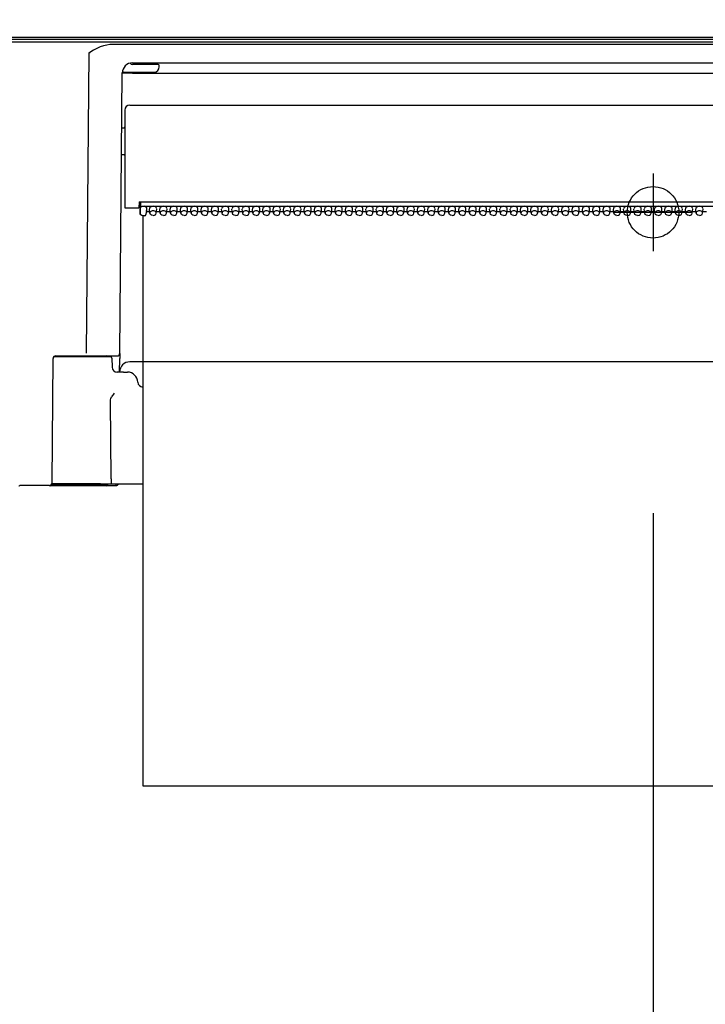
# Model space of a CAD drawing. Units: millimetres. Extents: x -395 to -8, y 7 to 287.
# Drawn here: x -251 to -245, y 94 to 103 of the extents above; entities that cross this region are included whole.
import ezdxf

# ---------------------------------------------------------------- set-up
doc = ezdxf.new("R2010")
doc.units = ezdxf.units.MM
for name, pattern in [('CENTER', [12, 7.5, -1.5, 1.5, -1.5]), ('DASHED', [4.5, 3, -1.5]), ('PHANTOM', [15, 7.5, -1.5, 1.5, -1.5, 1.5, -1.5])]:
    doc.linetypes.add(name, pattern=pattern)
doc.styles.get("Standard").update_dxf_attribs({"font": 'ROMANS', "bigfont": 'BIGFONT'})
doc.dimstyles.new('ISO-25', dxfattribs={"dimtxt": 2.5, "dimasz": 2.5, "dimexe": 1.25, "dimexo": 0.625, "dimtad": 1, "dimtxsty": 'Standard', "dimcen": 2.5, "dimadec": 0, "dimazin": 0, "dimtfac": 1, "dimtmove": 0, "dimatfit": 3, "dimfxl": 1, "dimarcsym": 0})

# ---------------------------------------------------------------- blocks, each defined once
blk = doc.blocks.new('VIS-ULRG2LC0003')
at = {"color": 7, "linetype": 'Continuous'}
for p, q in [((-259.0117, 103.0708), (-243.188, 103.0708)), ((-243.2748, 103.0204), (-258.9248, 103.0204)), ((-250.4956, 102.9614), (-250.527, 102.9448)), ((-250.4642, 102.9749), (-250.4956, 102.9614)), ((-250.4326, 102.9853), (-250.4642, 102.9749)), ((-250.4002, 102.993), (-250.4326, 102.9853)), ((-250.3685, 102.9974), (-250.4002, 102.993)), ((-250.3364, 102.9989), (-250.3685, 102.9974)), ((-243.9633, 102.9989), (-250.3364, 102.9989)), ((-250.5727, 102.9147), (-250.5981, 100.0031)), ((-250.527, 102.9448), (-250.5727, 102.9147)), ((-250.5727, 102.9147), (-250.568, 102.9166)), ((-250.5727, 102.9147), (-250.568, 102.9146)), ((-250.568, 102.9166), (-250.568, 102.9146)), ((-250.1707, 102.8185), (-250.1715, 102.8184)), ((-249.9392, 102.8059), (-250.1498, 102.8059)), ((-250.1494, 102.8208), (-244.1498, 102.8208)), ((-249.9057, 102.8059), (-249.9392, 102.8059)), ((-249.8898, 102.7809), (-249.8898, 102.7908)), ((-250.2731, 100.0031), (-250.2494, 102.7224)), ((-250.2348, 102.7309), (-249.9398, 102.7309)), ((-250.1494, 102.7207), (-250.1494, 102.7309)), ((-250.1494, 102.7207), (-244.1503, 102.7207)), ((-250.1748, 102.4108), (-244.1248, 102.4108)), ((-250.2248, 102.3608), (-250.2248, 101.4158)), ((-250.254, 102.1908), (-250.2348, 102.1908)), ((-250.2563, 101.9309), (-250.2348, 101.9309)), ((-250.0863, 101.473), (-250.0873, 101.4158)), ((-250.0746, 101.4333), (-250.087, 101.4333)), ((-250.0863, 101.473), (-244.2133, 101.473)), ((-250.0746, 101.3585), (-250.0746, 101.473)), ((-250.0731, 101.4715), (-250.0739, 101.4083)), ((-250.0731, 101.4715), (-250.0731, 101.473)), ((-250.2248, 101.4158), (-250.1748, 101.4158)), ((-250.1748, 101.4158), (-250.0873, 101.4158)), ((-250.0872, 101.4208), (-250.0746, 101.4208)), ((-250.0739, 101.3869), (-250.0746, 101.3587)), ((-250.0743, 101.3553), (-250.0746, 101.3585)), ((-250.0694, 101.345), (-250.0743, 101.3553)), ((-250.0739, 101.4083), (-250.0739, 101.3869)), ((-250.0607, 101.3387), (-250.0694, 101.345)), ((-250.0496, 101.3364), (-250.0607, 101.3387)), ((-250.0589, 101.4292), (-244.2398, 101.4292)), ((-250.0338, 101.3364), (-250.0496, 101.3364)), ((-250.0149, 101.3897), (-250.0189, 101.3499)), ((-250.0148, 101.3904), (-250.0188, 101.3507)), ((-250.0158, 101.3798), (-249.9824, 101.3798)), ((-250.0149, 101.3897), (-250.0148, 101.3904)), ((-250.0148, 101.4186), (-250.0148, 101.3904)), ((-249.9807, 101.3632), (-249.9847, 101.4028)), ((-249.9804, 101.3611), (-249.9807, 101.3632)), ((-249.975, 101.35), (-249.9804, 101.3611)), ((-249.9641, 101.3421), (-249.975, 101.35)), ((-249.9498, 101.3392), (-249.9641, 101.3421)), ((-249.9498, 101.3392), (-249.9356, 101.3421)), ((-249.9356, 101.3421), (-249.9247, 101.35)), ((-249.9247, 101.35), (-249.9192, 101.3611)), ((-249.9192, 101.3611), (-249.9189, 101.3632)), ((-249.9189, 101.3632), (-249.9149, 101.4028)), ((-249.9172, 101.3798), (-249.8824, 101.3798)), ((-249.8807, 101.3632), (-249.8847, 101.4028)), ((-249.8804, 101.3611), (-249.8807, 101.3632)), ((-249.875, 101.35), (-249.8804, 101.3611)), ((-249.8641, 101.3421), (-249.875, 101.35)), ((-249.8498, 101.3392), (-249.8641, 101.3421)), ((-249.8498, 101.3392), (-249.8356, 101.3421)), ((-249.8356, 101.3421), (-249.8247, 101.35)), ((-249.8247, 101.35), (-249.8192, 101.3611)), ((-249.8192, 101.3611), (-249.8189, 101.3632)), ((-249.8189, 101.3632), (-249.8149, 101.4028)), ((-249.8172, 101.3798), (-249.7824, 101.3798)), ((-249.7807, 101.3632), (-249.7847, 101.4028)), ((-249.7804, 101.3611), (-249.7807, 101.3632)), ((-249.775, 101.35), (-249.7804, 101.3611)), ((-249.7641, 101.3421), (-249.775, 101.35)), ((-249.7498, 101.3392), (-249.7641, 101.3421)), ((-249.7498, 101.3392), (-249.7356, 101.3421)), ((-249.7356, 101.3421), (-249.7247, 101.35)), ((-249.7247, 101.35), (-249.7192, 101.3611)), ((-249.7192, 101.3611), (-249.7189, 101.3632)), ((-249.7189, 101.3632), (-249.7149, 101.4028)), ((-249.7172, 101.3798), (-249.6824, 101.3798)), ((-249.6807, 101.3632), (-249.6847, 101.4028)), ((-249.6804, 101.3611), (-249.6807, 101.3632)), ((-249.675, 101.35), (-249.6804, 101.3611)), ((-249.6641, 101.3421), (-249.675, 101.35)), ((-249.6498, 101.3392), (-249.6641, 101.3421)), ((-249.6498, 101.3392), (-249.6356, 101.3421)), ((-249.6356, 101.3421), (-249.6247, 101.35)), ((-249.6247, 101.35), (-249.6192, 101.3611)), ((-249.6192, 101.3611), (-249.6189, 101.3632)), ((-249.6189, 101.3632), (-249.6149, 101.4028)), ((-249.6172, 101.3798), (-249.5824, 101.3798)), ((-249.5807, 101.3632), (-249.5847, 101.4028)), ((-249.5804, 101.3611), (-249.5807, 101.3632)), ((-249.575, 101.35), (-249.5804, 101.3611)), ((-249.5641, 101.3421), (-249.575, 101.35)), ((-249.5498, 101.3392), (-249.5641, 101.3421)), ((-249.5498, 101.3392), (-249.5356, 101.3421)), ((-249.5356, 101.3421), (-249.5247, 101.35)), ((-249.5247, 101.35), (-249.5192, 101.3611)), ((-249.5192, 101.3611), (-249.5189, 101.3632)), ((-249.5189, 101.3632), (-249.5149, 101.4028)), ((-249.5172, 101.3798), (-249.4824, 101.3798)), ((-249.4807, 101.3632), (-249.4847, 101.4028)), ((-249.4804, 101.3611), (-249.4807, 101.3632)), ((-249.475, 101.35), (-249.4804, 101.3611)), ((-249.4641, 101.3421), (-249.475, 101.35)), ((-249.4498, 101.3392), (-249.4641, 101.3421)), ((-249.4498, 101.3392), (-249.4356, 101.3421)), ((-249.4356, 101.3421), (-249.4247, 101.35)), ((-249.4247, 101.35), (-249.4192, 101.3611)), ((-249.4192, 101.3611), (-249.4189, 101.3632)), ((-249.4189, 101.3632), (-249.4149, 101.4028)), ((-249.4172, 101.3798), (-249.3824, 101.3798)), ((-249.3807, 101.3632), (-249.3847, 101.4028)), ((-249.3804, 101.3611), (-249.3807, 101.3632)), ((-249.375, 101.35), (-249.3804, 101.3611)), ((-249.3641, 101.3421), (-249.375, 101.35)), ((-249.3498, 101.3392), (-249.3641, 101.3421)), ((-249.3498, 101.3392), (-249.3356, 101.3421)), ((-249.3356, 101.3421), (-249.3247, 101.35)), ((-249.3247, 101.35), (-249.3192, 101.3611)), ((-249.3192, 101.3611), (-249.3189, 101.3632)), ((-249.3189, 101.3632), (-249.3149, 101.4028)), ((-249.3172, 101.3798), (-249.2824, 101.3798)), ((-249.2807, 101.3632), (-249.2847, 101.4028)), ((-249.2804, 101.3611), (-249.2807, 101.3632)), ((-249.275, 101.35), (-249.2804, 101.3611)), ((-249.2641, 101.3421), (-249.275, 101.35)), ((-249.2498, 101.3392), (-249.2641, 101.3421)), ((-249.2498, 101.3392), (-249.2356, 101.3421)), ((-249.2356, 101.3421), (-249.2247, 101.35)), ((-249.2247, 101.35), (-249.2192, 101.3611)), ((-249.2192, 101.3611), (-249.2189, 101.3632)), ((-249.2189, 101.3632), (-249.2149, 101.4028)), ((-249.2172, 101.3798), (-249.1824, 101.3798)), ((-249.1807, 101.3632), (-249.1847, 101.4028)), ((-249.1804, 101.3611), (-249.1807, 101.3632)), ((-249.175, 101.35), (-249.1804, 101.3611)), ((-249.1641, 101.3421), (-249.175, 101.35)), ((-249.1498, 101.3392), (-249.1641, 101.3421)), ((-249.1498, 101.3392), (-249.1356, 101.3421)), ((-249.1356, 101.3421), (-249.1247, 101.35)), ((-249.1247, 101.35), (-249.1192, 101.3611)), ((-249.1192, 101.3611), (-249.1189, 101.3632)), ((-249.1189, 101.3632), (-249.1149, 101.4028)), ((-249.1172, 101.3798), (-249.0824, 101.3798)), ((-249.0807, 101.3632), (-249.0847, 101.4028)), ((-249.0804, 101.3611), (-249.0807, 101.3632)), ((-249.075, 101.35), (-249.0804, 101.3611)), ((-249.0641, 101.3421), (-249.075, 101.35)), ((-249.0498, 101.3392), (-249.0641, 101.3421)), ((-249.0498, 101.3392), (-249.0356, 101.3421)), ((-249.0356, 101.3421), (-249.0247, 101.35)), ((-249.0247, 101.35), (-249.0192, 101.3611)), ((-249.0192, 101.3611), (-249.0189, 101.3632)), ((-249.0189, 101.3632), (-249.0149, 101.4028)), ((-249.0172, 101.3798), (-248.9824, 101.3798)), ((-248.9807, 101.3632), (-248.9847, 101.4028)), ((-248.9804, 101.3611), (-248.9807, 101.3632)), ((-248.975, 101.35), (-248.9804, 101.3611)), ((-248.9641, 101.3421), (-248.975, 101.35)), ((-248.9498, 101.3392), (-248.9641, 101.3421)), ((-248.9498, 101.3392), (-248.9356, 101.3421)), ((-248.9356, 101.3421), (-248.9247, 101.35)), ((-248.9247, 101.35), (-248.9192, 101.3611)), ((-248.9192, 101.3611), (-248.9189, 101.3632)), ((-248.9189, 101.3632), (-248.9149, 101.4028)), ((-248.9172, 101.3798), (-248.8824, 101.3798)), ((-248.8807, 101.3632), (-248.8847, 101.4028)), ((-248.8804, 101.3611), (-248.8807, 101.3632)), ((-248.875, 101.35), (-248.8804, 101.3611)), ((-248.8641, 101.3421), (-248.875, 101.35)), ((-248.8498, 101.3392), (-248.8641, 101.3421)), ((-248.8498, 101.3392), (-248.8356, 101.3421)), ((-248.8356, 101.3421), (-248.8247, 101.35)), ((-248.8247, 101.35), (-248.8192, 101.3611)), ((-248.8192, 101.3611), (-248.8189, 101.3632)), ((-248.8189, 101.3632), (-248.8149, 101.4028)), ((-248.8172, 101.3798), (-248.7824, 101.3798)), ((-248.7807, 101.3632), (-248.7847, 101.4028)), ((-248.7804, 101.3611), (-248.7807, 101.3632)), ((-248.775, 101.35), (-248.7804, 101.3611)), ((-248.7641, 101.3421), (-248.775, 101.35)), ((-248.7498, 101.3392), (-248.7641, 101.3421)), ((-248.7498, 101.3392), (-248.7356, 101.3421)), ((-248.7356, 101.3421), (-248.7247, 101.35)), ((-248.7247, 101.35), (-248.7192, 101.3611)), ((-248.7192, 101.3611), (-248.7189, 101.3632)), ((-248.7189, 101.3632), (-248.7149, 101.4028)), ((-248.7172, 101.3798), (-248.6824, 101.3798)), ((-248.6807, 101.3632), (-248.6847, 101.4028)), ((-248.6804, 101.3611), (-248.6807, 101.3632)), ((-248.675, 101.35), (-248.6804, 101.3611)), ((-248.6641, 101.3421), (-248.675, 101.35)), ((-248.6498, 101.3392), (-248.6641, 101.3421)), ((-248.6498, 101.3392), (-248.6356, 101.3421)), ((-248.6356, 101.3421), (-248.6247, 101.35)), ((-248.6247, 101.35), (-248.6192, 101.3611)), ((-248.6192, 101.3611), (-248.6189, 101.3632)), ((-248.6189, 101.3632), (-248.6149, 101.4028)), ((-248.6172, 101.3798), (-248.5824, 101.3798)), ((-248.5807, 101.3632), (-248.5847, 101.4028)), ((-248.5804, 101.3611), (-248.5807, 101.3632)), ((-248.575, 101.35), (-248.5804, 101.3611)), ((-248.5641, 101.3421), (-248.575, 101.35)), ((-248.5498, 101.3392), (-248.5641, 101.3421)), ((-248.5498, 101.3392), (-248.5356, 101.3421)), ((-248.5356, 101.3421), (-248.5247, 101.35)), ((-248.5247, 101.35), (-248.5192, 101.3611)), ((-248.5192, 101.3611), (-248.5189, 101.3632)), ((-248.5189, 101.3632), (-248.5149, 101.4028)), ((-248.5172, 101.3798), (-248.4824, 101.3798)), ((-248.4807, 101.3632), (-248.4847, 101.4028)), ((-248.4804, 101.3611), (-248.4807, 101.3632)), ((-248.475, 101.35), (-248.4804, 101.3611)), ((-248.4641, 101.3421), (-248.475, 101.35)), ((-248.4498, 101.3392), (-248.4641, 101.3421)), ((-248.4498, 101.3392), (-248.4356, 101.3421)), ((-248.4356, 101.3421), (-248.4247, 101.35)), ((-248.4247, 101.35), (-248.4192, 101.3611)), ((-248.4192, 101.3611), (-248.4189, 101.3632)), ((-248.4189, 101.3632), (-248.4149, 101.4028)), ((-248.4172, 101.3798), (-248.3824, 101.3798)), ((-248.3807, 101.3632), (-248.3847, 101.4028)), ((-248.3804, 101.3611), (-248.3807, 101.3632)), ((-248.375, 101.35), (-248.3804, 101.3611)), ((-248.3641, 101.3421), (-248.375, 101.35)), ((-248.3498, 101.3392), (-248.3641, 101.3421)), ((-248.3498, 101.3392), (-248.3356, 101.3421)), ((-248.3356, 101.3421), (-248.3247, 101.35)), ((-248.3247, 101.35), (-248.3192, 101.3611)), ((-248.3192, 101.3611), (-248.3189, 101.3632)), ((-248.3189, 101.3632), (-248.3149, 101.4028)), ((-248.3172, 101.3798), (-248.2824, 101.3798)), ((-248.2807, 101.3632), (-248.2847, 101.4028)), ((-248.2804, 101.3611), (-248.2807, 101.3632)), ((-248.275, 101.35), (-248.2804, 101.3611)), ((-248.2641, 101.3421), (-248.275, 101.35)), ((-248.2498, 101.3392), (-248.2641, 101.3421)), ((-248.2498, 101.3392), (-248.2356, 101.3421)), ((-248.2356, 101.3421), (-248.2247, 101.35)), ((-248.2247, 101.35), (-248.2192, 101.3611)), ((-248.2192, 101.3611), (-248.2189, 101.3632)), ((-248.2189, 101.3632), (-248.2149, 101.4028)), ((-248.2172, 101.3798), (-248.1824, 101.3798)), ((-248.1807, 101.3632), (-248.1847, 101.4028)), ((-248.1804, 101.3611), (-248.1807, 101.3632)), ((-248.175, 101.35), (-248.1804, 101.3611)), ((-248.1641, 101.3421), (-248.175, 101.35)), ((-248.1498, 101.3392), (-248.1641, 101.3421)), ((-248.1498, 101.3392), (-248.1356, 101.3421)), ((-248.1356, 101.3421), (-248.1247, 101.35)), ((-248.1247, 101.35), (-248.1192, 101.3611)), ((-248.1192, 101.3611), (-248.1189, 101.3632)), ((-248.1189, 101.3632), (-248.1149, 101.4028)), ((-248.1172, 101.3798), (-248.0824, 101.3798)), ((-248.0807, 101.3632), (-248.0847, 101.4028)), ((-248.0804, 101.3611), (-248.0807, 101.3632)), ((-248.075, 101.35), (-248.0804, 101.3611)), ((-248.0641, 101.3421), (-248.075, 101.35)), ((-248.0498, 101.3392), (-248.0641, 101.3421)), ((-248.0498, 101.3392), (-248.0356, 101.3421)), ((-248.0356, 101.3421), (-248.0247, 101.35)), ((-248.0247, 101.35), (-248.0192, 101.3611)), ((-248.0192, 101.3611), (-248.0189, 101.3632)), ((-248.0189, 101.3632), (-248.0149, 101.4028)), ((-248.0172, 101.3798), (-247.9824, 101.3798)), ((-247.9807, 101.3632), (-247.9847, 101.4028)), ((-247.9804, 101.3611), (-247.9807, 101.3632)), ((-247.975, 101.35), (-247.9804, 101.3611)), ((-247.9641, 101.3421), (-247.975, 101.35)), ((-247.9498, 101.3392), (-247.9641, 101.3421)), ((-247.9498, 101.3392), (-247.9356, 101.3421)), ((-247.9356, 101.3421), (-247.9247, 101.35)), ((-247.9247, 101.35), (-247.9192, 101.3611)), ((-247.9192, 101.3611), (-247.9189, 101.3632)), ((-247.9189, 101.3632), (-247.9149, 101.4028)), ((-247.9172, 101.3798), (-247.8824, 101.3798)), ((-247.8807, 101.3632), (-247.8847, 101.4028)), ((-247.8804, 101.3611), (-247.8807, 101.3632)), ((-247.875, 101.35), (-247.8804, 101.3611)), ((-247.8641, 101.3421), (-247.875, 101.35)), ((-247.8498, 101.3392), (-247.8641, 101.3421)), ((-247.8498, 101.3392), (-247.8356, 101.3421)), ((-247.8356, 101.3421), (-247.8247, 101.35)), ((-247.8247, 101.35), (-247.8192, 101.3611)), ((-247.8192, 101.3611), (-247.8189, 101.3632)), ((-247.8189, 101.3632), (-247.8149, 101.4028)), ((-247.8172, 101.3798), (-247.7824, 101.3798)), ((-247.7807, 101.3632), (-247.7847, 101.4028)), ((-247.7804, 101.3611), (-247.7807, 101.3632)), ((-247.775, 101.35), (-247.7804, 101.3611)), ((-247.7641, 101.3421), (-247.775, 101.35)), ((-247.7498, 101.3392), (-247.7641, 101.3421)), ((-247.7498, 101.3392), (-247.7356, 101.3421)), ((-247.7356, 101.3421), (-247.7247, 101.35)), ((-247.7247, 101.35), (-247.7192, 101.3611)), ((-247.7192, 101.3611), (-247.7189, 101.3632)), ((-247.7189, 101.3632), (-247.7149, 101.4028)), ((-247.7172, 101.3798), (-247.6824, 101.3798)), ((-247.6807, 101.3632), (-247.6847, 101.4028)), ((-247.6804, 101.3611), (-247.6807, 101.3632)), ((-247.675, 101.35), (-247.6804, 101.3611)), ((-247.6641, 101.3421), (-247.675, 101.35)), ((-247.6498, 101.3392), (-247.6641, 101.3421)), ((-247.6498, 101.3392), (-247.6356, 101.3421)), ((-247.6356, 101.3421), (-247.6247, 101.35)), ((-247.6247, 101.35), (-247.6192, 101.3611)), ((-247.6192, 101.3611), (-247.6189, 101.3632)), ((-247.6189, 101.3632), (-247.6149, 101.4028)), ((-247.6172, 101.3798), (-247.5824, 101.3798)), ((-247.5807, 101.3632), (-247.5847, 101.4028)), ((-247.5804, 101.3611), (-247.5807, 101.3632)), ((-247.575, 101.35), (-247.5804, 101.3611)), ((-247.5641, 101.3421), (-247.575, 101.35)), ((-247.5498, 101.3392), (-247.5641, 101.3421)), ((-247.5498, 101.3392), (-247.5356, 101.3421)), ((-247.5356, 101.3421), (-247.5247, 101.35)), ((-247.5247, 101.35), (-247.5192, 101.3611)), ((-247.5192, 101.3611), (-247.5189, 101.3632)), ((-247.5189, 101.3632), (-247.5149, 101.4028)), ((-247.5172, 101.3798), (-247.4824, 101.3798)), ((-247.4807, 101.3632), (-247.4847, 101.4028)), ((-247.4804, 101.3611), (-247.4807, 101.3632)), ((-247.475, 101.35), (-247.4804, 101.3611)), ((-247.4641, 101.3421), (-247.475, 101.35)), ((-247.4498, 101.3392), (-247.4641, 101.3421)), ((-247.4498, 101.3392), (-247.4356, 101.3421)), ((-247.4356, 101.3421), (-247.4247, 101.35)), ((-247.4247, 101.35), (-247.4192, 101.3611)), ((-247.4192, 101.3611), (-247.4189, 101.3632)), ((-247.4189, 101.3632), (-247.4149, 101.4028)), ((-247.4172, 101.3798), (-247.3824, 101.3798)), ((-247.3807, 101.3632), (-247.3847, 101.4028)), ((-247.3804, 101.3611), (-247.3807, 101.3632)), ((-247.375, 101.35), (-247.3804, 101.3611)), ((-247.3641, 101.3421), (-247.375, 101.35)), ((-247.3498, 101.3392), (-247.3641, 101.3421)), ((-247.3498, 101.3392), (-247.3356, 101.3421)), ((-247.3356, 101.3421), (-247.3247, 101.35)), ((-247.3247, 101.35), (-247.3192, 101.3611)), ((-247.3192, 101.3611), (-247.3189, 101.3632)), ((-247.3189, 101.3632), (-247.3149, 101.4028)), ((-247.3172, 101.3798), (-247.2824, 101.3798)), ((-247.2807, 101.3632), (-247.2847, 101.4028)), ((-247.2804, 101.3611), (-247.2807, 101.3632)), ((-247.275, 101.35), (-247.2804, 101.3611)), ((-247.2641, 101.3421), (-247.275, 101.35)), ((-247.2498, 101.3392), (-247.2641, 101.3421)), ((-247.2498, 101.3392), (-247.2356, 101.3421)), ((-247.2356, 101.3421), (-247.2247, 101.35)), ((-247.2247, 101.35), (-247.2192, 101.3611)), ((-247.2192, 101.3611), (-247.2189, 101.3632)), ((-247.2189, 101.3632), (-247.2149, 101.4028)), ((-247.2172, 101.3798), (-247.1824, 101.3798)), ((-247.1807, 101.3632), (-247.1847, 101.4028)), ((-247.1804, 101.3611), (-247.1807, 101.3632)), ((-247.175, 101.35), (-247.1804, 101.3611)), ((-247.1641, 101.3421), (-247.175, 101.35)), ((-247.1498, 101.3392), (-247.1641, 101.3421)), ((-247.1498, 101.3392), (-247.1356, 101.3421)), ((-247.1356, 101.3421), (-247.1247, 101.35)), ((-247.1247, 101.35), (-247.1192, 101.3611)), ((-247.1192, 101.3611), (-247.1189, 101.3632)), ((-247.1189, 101.3632), (-247.1149, 101.4028)), ((-247.1172, 101.3798), (-247.0824, 101.3798)), ((-247.0807, 101.3632), (-247.0847, 101.4028)), ((-247.0804, 101.3611), (-247.0807, 101.3632)), ((-247.075, 101.35), (-247.0804, 101.3611)), ((-247.0641, 101.3421), (-247.075, 101.35)), ((-247.0498, 101.3392), (-247.0641, 101.3421)), ((-247.0498, 101.3392), (-247.0356, 101.3421)), ((-247.0356, 101.3421), (-247.0247, 101.35)), ((-247.0247, 101.35), (-247.0192, 101.3611)), ((-247.0192, 101.3611), (-247.0189, 101.3632)), ((-247.0189, 101.3632), (-247.0149, 101.4028)), ((-247.0172, 101.3798), (-246.9824, 101.3798)), ((-246.9807, 101.3632), (-246.9847, 101.4028)), ((-246.9804, 101.3611), (-246.9807, 101.3632)), ((-246.975, 101.35), (-246.9804, 101.3611)), ((-246.9641, 101.3421), (-246.975, 101.35)), ((-246.9498, 101.3392), (-246.9641, 101.3421)), ((-246.9498, 101.3392), (-246.9356, 101.3421)), ((-246.9356, 101.3421), (-246.9247, 101.35)), ((-246.9247, 101.35), (-246.9192, 101.3611)), ((-246.9192, 101.3611), (-246.9189, 101.3632)), ((-246.9189, 101.3632), (-246.9149, 101.4028)), ((-246.9172, 101.3798), (-246.8824, 101.3798)), ((-246.8807, 101.3632), (-246.8847, 101.4028)), ((-246.8804, 101.3611), (-246.8807, 101.3632)), ((-246.875, 101.35), (-246.8804, 101.3611)), ((-246.8641, 101.3421), (-246.875, 101.35)), ((-246.8498, 101.3392), (-246.8641, 101.3421)), ((-246.8498, 101.3392), (-246.8356, 101.3421)), ((-246.8356, 101.3421), (-246.8247, 101.35)), ((-246.8247, 101.35), (-246.8192, 101.3611)), ((-246.8192, 101.3611), (-246.8189, 101.3632)), ((-246.8189, 101.3632), (-246.8149, 101.4028)), ((-246.8172, 101.3798), (-246.7824, 101.3798)), ((-246.7807, 101.3632), (-246.7847, 101.4028)), ((-246.7804, 101.3611), (-246.7807, 101.3632)), ((-246.775, 101.35), (-246.7804, 101.3611)), ((-246.7641, 101.3421), (-246.775, 101.35)), ((-246.7498, 101.3392), (-246.7641, 101.3421)), ((-246.7498, 101.3392), (-246.7356, 101.3421)), ((-246.7356, 101.3421), (-246.7247, 101.35)), ((-246.7247, 101.35), (-246.7192, 101.3611)), ((-246.7192, 101.3611), (-246.7189, 101.3632)), ((-246.7189, 101.3632), (-246.7149, 101.4028)), ((-246.7172, 101.3798), (-246.6824, 101.3798)), ((-246.6807, 101.3632), (-246.6847, 101.4028)), ((-246.6804, 101.3611), (-246.6807, 101.3632)), ((-246.675, 101.35), (-246.6804, 101.3611)), ((-246.6641, 101.3421), (-246.675, 101.35)), ((-246.6498, 101.3392), (-246.6641, 101.3421)), ((-246.6498, 101.3392), (-246.6356, 101.3421)), ((-246.6356, 101.3421), (-246.6247, 101.35)), ((-246.6247, 101.35), (-246.6192, 101.3611)), ((-246.6192, 101.3611), (-246.6189, 101.3632)), ((-246.6189, 101.3632), (-246.6149, 101.4028)), ((-246.6172, 101.3798), (-246.5824, 101.3798)), ((-246.5807, 101.3632), (-246.5847, 101.4028)), ((-246.5804, 101.3611), (-246.5807, 101.3632)), ((-246.575, 101.35), (-246.5804, 101.3611)), ((-246.5641, 101.3421), (-246.575, 101.35)), ((-246.5498, 101.3392), (-246.5641, 101.3421)), ((-246.5498, 101.3392), (-246.5356, 101.3421)), ((-246.5356, 101.3421), (-246.5247, 101.35)), ((-246.5247, 101.35), (-246.5192, 101.3611)), ((-246.5192, 101.3611), (-246.5189, 101.3632)), ((-246.5189, 101.3632), (-246.5149, 101.4028)), ((-246.5172, 101.3798), (-246.4824, 101.3798)), ((-246.4807, 101.3632), (-246.4847, 101.4028)), ((-246.4804, 101.3611), (-246.4807, 101.3632)), ((-246.475, 101.35), (-246.4804, 101.3611)), ((-246.4641, 101.3421), (-246.475, 101.35)), ((-246.4498, 101.3392), (-246.4641, 101.3421)), ((-246.4498, 101.3392), (-246.4356, 101.3421)), ((-246.4356, 101.3421), (-246.4247, 101.35)), ((-246.4247, 101.35), (-246.4192, 101.3611)), ((-246.4192, 101.3611), (-246.4189, 101.3632)), ((-246.4189, 101.3632), (-246.4149, 101.4028)), ((-246.4172, 101.3798), (-246.3824, 101.3798)), ((-246.3807, 101.3632), (-246.3847, 101.4028)), ((-246.3804, 101.3611), (-246.3807, 101.3632)), ((-246.375, 101.35), (-246.3804, 101.3611)), ((-246.3641, 101.3421), (-246.375, 101.35)), ((-246.3498, 101.3392), (-246.3641, 101.3421)), ((-246.3498, 101.3392), (-246.3356, 101.3421)), ((-246.3356, 101.3421), (-246.3247, 101.35)), ((-246.3247, 101.35), (-246.3192, 101.3611)), ((-246.3192, 101.3611), (-246.3189, 101.3632)), ((-246.3189, 101.3632), (-246.3149, 101.4028)), ((-246.3172, 101.3798), (-246.2824, 101.3798)), ((-246.2807, 101.3632), (-246.2847, 101.4028)), ((-246.2804, 101.3611), (-246.2807, 101.3632)), ((-246.275, 101.35), (-246.2804, 101.3611)), ((-246.2641, 101.3421), (-246.275, 101.35)), ((-246.2498, 101.3392), (-246.2641, 101.3421)), ((-246.2498, 101.3392), (-246.2356, 101.3421)), ((-246.2356, 101.3421), (-246.2247, 101.35)), ((-246.2247, 101.35), (-246.2192, 101.3611)), ((-246.2192, 101.3611), (-246.2189, 101.3632)), ((-246.2189, 101.3632), (-246.2149, 101.4028)), ((-246.2172, 101.3798), (-246.1824, 101.3798)), ((-246.1807, 101.3632), (-246.1847, 101.4028)), ((-246.1804, 101.3611), (-246.1807, 101.3632)), ((-246.175, 101.35), (-246.1804, 101.3611)), ((-246.1641, 101.3421), (-246.175, 101.35)), ((-246.1498, 101.3392), (-246.1641, 101.3421)), ((-246.1498, 101.3392), (-246.1356, 101.3421)), ((-246.1356, 101.3421), (-246.1247, 101.35)), ((-246.1247, 101.35), (-246.1192, 101.3611)), ((-246.1192, 101.3611), (-246.1189, 101.3632)), ((-246.1189, 101.3632), (-246.1149, 101.4028)), ((-246.1172, 101.3798), (-246.0824, 101.3798)), ((-246.0807, 101.3632), (-246.0847, 101.4028)), ((-246.0804, 101.3611), (-246.0807, 101.3632)), ((-246.075, 101.35), (-246.0804, 101.3611)), ((-246.0641, 101.3421), (-246.075, 101.35)), ((-246.0498, 101.3392), (-246.0641, 101.3421)), ((-246.0498, 101.3392), (-246.0356, 101.3421)), ((-246.0356, 101.3421), (-246.0247, 101.35)), ((-246.0247, 101.35), (-246.0192, 101.3611)), ((-246.0192, 101.3611), (-246.0189, 101.3632)), ((-246.0189, 101.3632), (-246.0149, 101.4028)), ((-246.0172, 101.3798), (-245.9824, 101.3798)), ((-245.9807, 101.3632), (-245.9847, 101.4028)), ((-245.9804, 101.3611), (-245.9807, 101.3632)), ((-245.975, 101.35), (-245.9804, 101.3611)), ((-245.9641, 101.3421), (-245.975, 101.35)), ((-245.9498, 101.3392), (-245.9641, 101.3421)), ((-245.9498, 101.3392), (-245.9356, 101.3421)), ((-245.9356, 101.3421), (-245.9247, 101.35)), ((-245.9247, 101.35), (-245.9192, 101.3611)), ((-245.9192, 101.3611), (-245.9189, 101.3632)), ((-245.9189, 101.3632), (-245.9149, 101.4028)), ((-245.9172, 101.3798), (-245.8824, 101.3798)), ((-245.8807, 101.3632), (-245.8847, 101.4028)), ((-245.8804, 101.3611), (-245.8807, 101.3632)), ((-245.875, 101.35), (-245.8804, 101.3611)), ((-245.8641, 101.3421), (-245.875, 101.35)), ((-245.8498, 101.3392), (-245.8641, 101.3421)), ((-245.8498, 101.3392), (-245.8356, 101.3421)), ((-245.8356, 101.3421), (-245.8247, 101.35)), ((-245.8247, 101.35), (-245.8192, 101.3611)), ((-245.8192, 101.3611), (-245.8189, 101.3632)), ((-245.8189, 101.3632), (-245.8149, 101.4028)), ((-245.8172, 101.3798), (-245.7824, 101.3798)), ((-245.7807, 101.3632), (-245.7847, 101.4028)), ((-245.7804, 101.3611), (-245.7807, 101.3632)), ((-245.775, 101.35), (-245.7804, 101.3611)), ((-245.7641, 101.3421), (-245.775, 101.35)), ((-245.7498, 101.3392), (-245.7641, 101.3421)), ((-245.7498, 101.3392), (-245.7356, 101.3421)), ((-245.7356, 101.3421), (-245.7247, 101.35)), ((-245.7247, 101.35), (-245.7192, 101.3611)), ((-245.7192, 101.3611), (-245.7189, 101.3632)), ((-245.7189, 101.3632), (-245.7149, 101.4028)), ((-245.7172, 101.3798), (-245.6824, 101.3798)), ((-245.6807, 101.3632), (-245.6847, 101.4028)), ((-245.6804, 101.3611), (-245.6807, 101.3632)), ((-245.675, 101.35), (-245.6804, 101.3611)), ((-245.6641, 101.3421), (-245.675, 101.35)), ((-245.6498, 101.3392), (-245.6641, 101.3421)), ((-245.6498, 101.3392), (-245.6356, 101.3421)), ((-245.6356, 101.3421), (-245.6247, 101.35)), ((-245.6247, 101.35), (-245.6192, 101.3611)), ((-245.6192, 101.3611), (-245.6189, 101.3632)), ((-245.6189, 101.3632), (-245.6149, 101.4028)), ((-245.6172, 101.3798), (-245.5824, 101.3798)), ((-245.5807, 101.3632), (-245.5847, 101.4028)), ((-245.5804, 101.3611), (-245.5807, 101.3632)), ((-245.575, 101.35), (-245.5804, 101.3611)), ((-245.5641, 101.3421), (-245.575, 101.35)), ((-245.5498, 101.3392), (-245.5641, 101.3421)), ((-245.5498, 101.3392), (-245.5356, 101.3421)), ((-245.5356, 101.3421), (-245.5247, 101.35)), ((-245.5247, 101.35), (-245.5192, 101.3611)), ((-245.5192, 101.3611), (-245.5189, 101.3632)), ((-245.5189, 101.3632), (-245.5149, 101.4028)), ((-245.5172, 101.3798), (-245.4824, 101.3798)), ((-245.4807, 101.3632), (-245.4847, 101.4028)), ((-245.4804, 101.3611), (-245.4807, 101.3632)), ((-245.475, 101.35), (-245.4804, 101.3611)), ((-245.4641, 101.3421), (-245.475, 101.35)), ((-245.4498, 101.3392), (-245.4641, 101.3421)), ((-245.4498, 101.3392), (-245.4356, 101.3421)), ((-245.4356, 101.3421), (-245.4247, 101.35)), ((-245.4247, 101.35), (-245.4192, 101.3611)), ((-245.4192, 101.3611), (-245.4189, 101.3632)), ((-245.4189, 101.3632), (-245.4149, 101.4028)), ((-245.4172, 101.3798), (-245.3824, 101.3798)), ((-245.3807, 101.3632), (-245.3847, 101.4028)), ((-245.3804, 101.3611), (-245.3807, 101.3632)), ((-245.375, 101.35), (-245.3804, 101.3611)), ((-245.3641, 101.3421), (-245.375, 101.35)), ((-245.3498, 101.3392), (-245.3641, 101.3421)), ((-245.3498, 101.3392), (-245.3356, 101.3421)), ((-245.3356, 101.3421), (-245.3247, 101.35)), ((-245.3247, 101.35), (-245.3192, 101.3611)), ((-245.3192, 101.3611), (-245.3189, 101.3632)), ((-245.3189, 101.3632), (-245.3149, 101.4028)), ((-245.3172, 101.3798), (-245.2824, 101.3798)), ((-245.2807, 101.3632), (-245.2847, 101.4028)), ((-245.2804, 101.3611), (-245.2807, 101.3632)), ((-245.275, 101.35), (-245.2804, 101.3611)), ((-245.2641, 101.3421), (-245.275, 101.35)), ((-245.2498, 101.3392), (-245.2641, 101.3421)), ((-245.2498, 101.3392), (-245.2356, 101.3421)), ((-245.2356, 101.3421), (-245.2247, 101.35)), ((-245.2247, 101.35), (-245.2192, 101.3611)), ((-245.2192, 101.3611), (-245.2189, 101.3632)), ((-245.2189, 101.3632), (-245.2149, 101.4028)), ((-245.2172, 101.3798), (-245.1824, 101.3798)), ((-245.1807, 101.3632), (-245.1847, 101.4028)), ((-245.1804, 101.3611), (-245.1807, 101.3632)), ((-245.175, 101.35), (-245.1804, 101.3611)), ((-245.1641, 101.3421), (-245.175, 101.35)), ((-245.1498, 101.3392), (-245.1641, 101.3421)), ((-245.1498, 101.3392), (-245.1356, 101.3421)), ((-245.1356, 101.3421), (-245.1247, 101.35)), ((-245.1247, 101.35), (-245.1192, 101.3611)), ((-245.1192, 101.3611), (-245.1189, 101.3632)), ((-245.1189, 101.3632), (-245.1149, 101.4028)), ((-245.1172, 101.3798), (-245.0824, 101.3798)), ((-245.0807, 101.3632), (-245.0847, 101.4028)), ((-245.0804, 101.3611), (-245.0807, 101.3632)), ((-245.075, 101.35), (-245.0804, 101.3611)), ((-245.0641, 101.3421), (-245.075, 101.35)), ((-245.0498, 101.3392), (-245.0641, 101.3421)), ((-245.0498, 101.3392), (-245.0356, 101.3421)), ((-245.0356, 101.3421), (-245.0247, 101.35)), ((-245.0247, 101.35), (-245.0192, 101.3611)), ((-245.0192, 101.3611), (-245.0189, 101.3632)), ((-245.0189, 101.3632), (-245.0149, 101.4028)), ((-245.0172, 101.3798), (-244.9824, 101.3798)), ((-244.9807, 101.3632), (-244.9847, 101.4028)), ((-244.9804, 101.3611), (-244.9807, 101.3632)), ((-244.975, 101.35), (-244.9804, 101.3611)), ((-244.9641, 101.3421), (-244.975, 101.35)), ((-244.9498, 101.3392), (-244.9641, 101.3421)), ((-244.9498, 101.3392), (-244.9356, 101.3421)), ((-244.9356, 101.3421), (-244.9247, 101.35)), ((-244.9247, 101.35), (-244.9192, 101.3611)), ((-244.9192, 101.3611), (-244.9189, 101.3632)), ((-244.9189, 101.3632), (-244.9149, 101.4028)), ((-244.9172, 101.3798), (-244.8824, 101.3798)), ((-244.8807, 101.3632), (-244.8847, 101.4028)), ((-244.8804, 101.3611), (-244.8807, 101.3632)), ((-244.875, 101.35), (-244.8804, 101.3611)), ((-244.8641, 101.3421), (-244.875, 101.35)), ((-244.8498, 101.3392), (-244.8641, 101.3421)), ((-244.8498, 101.3392), (-244.8356, 101.3421)), ((-244.8356, 101.3421), (-244.8247, 101.35)), ((-244.8247, 101.35), (-244.8192, 101.3611)), ((-244.8192, 101.3611), (-244.8189, 101.3632)), ((-244.8189, 101.3632), (-244.8149, 101.4028)), ((-244.8172, 101.3798), (-244.7824, 101.3798)), ((-244.7807, 101.3632), (-244.7847, 101.4028)), ((-244.7804, 101.3611), (-244.7807, 101.3632)), ((-244.775, 101.35), (-244.7804, 101.3611)), ((-244.7641, 101.3421), (-244.775, 101.35)), ((-244.7498, 101.3392), (-244.7641, 101.3421)), ((-244.7498, 101.3392), (-244.7356, 101.3421)), ((-244.7356, 101.3421), (-244.7247, 101.35)), ((-244.7247, 101.35), (-244.7192, 101.3611)), ((-244.7192, 101.3611), (-244.7189, 101.3632)), ((-244.7189, 101.3632), (-244.7149, 101.4028)), ((-244.7172, 101.3798), (-244.6824, 101.3798)), ((-244.6807, 101.3632), (-244.6847, 101.4028)), ((-244.6804, 101.3611), (-244.6807, 101.3632)), ((-244.675, 101.35), (-244.6804, 101.3611)), ((-244.6641, 101.3421), (-244.675, 101.35)), ((-244.6498, 101.3392), (-244.6641, 101.3421)), ((-244.6498, 101.3392), (-244.6356, 101.3421)), ((-244.6356, 101.3421), (-244.6247, 101.35)), ((-244.6247, 101.35), (-244.6192, 101.3611)), ((-244.6192, 101.3611), (-244.6189, 101.3632)), ((-244.6189, 101.3632), (-244.6149, 101.4028)), ((-244.6172, 101.3798), (-244.5824, 101.3798)), ((-250.2731, 100.0019), (-250.2735, 99.9536)), ((-250.9306, 98.7456), (-250.92, 99.9536)), ((-250.9129, 99.9708), (-250.3646, 99.9708)), ((-250.895, 99.9783), (-250.4063, 99.9783)), ((-250.5981, 99.9783), (-250.386, 99.9783)), ((-250.386, 99.9783), (-250.2981, 99.9783)), ((-250.3496, 99.9561), (-250.3481, 99.87)), ((-250.2747, 99.8209), (-250.2735, 99.9536)), ((-244.125, 99.9208), (-250.1747, 99.9208)), ((-250.3013, 99.8208), (-250.3011, 99.8208)), ((-250.2383, 99.8208), (-250.3011, 99.8208)), ((-250.2383, 99.8208), (-250.1984, 99.8208)), ((-250.0984, 99.7242), (-250.1012, 99.7242)), ((-250.3624, 99.5383), (-250.3616, 99.5509)), ((-250.3565, 98.7867), (-250.3624, 99.5383)), ((-250.3616, 99.5509), (-250.3589, 99.5634)), ((-250.3589, 99.5634), (-250.3528, 99.5796)), ((-250.3565, 98.7858), (-250.3572, 98.7493)), ((-250.3565, 98.7867), (-250.3565, 98.7858)), ((-250.9556, 98.7208), (-251.2441, 98.7208)), ((-250.6748, 98.7184), (-250.9473, 98.7184)), ((-250.9339, 98.7333), (-250.6748, 98.7333)), ((-250.4607, 98.7358), (-250.9326, 98.7358)), ((-250.6748, 98.7333), (-250.3873, 98.7333)), ((-250.4023, 98.7184), (-250.6748, 98.7184)), ((-250.4607, 98.7358), (-250.3587, 98.7358)), ((-250.394, 98.7208), (-250.3091, 98.7208)), ((-250.3873, 98.7358), (-250.3873, 98.7333)), ((-250.3586, 98.7359), (-250.3587, 98.7358)), ((-250.3587, 98.7358), (-250.0485, 98.7358)), ((-250.3585, 98.7361), (-250.3586, 98.7359)), ((-250.3586, 98.7359), (-250.3586, 98.7359)), ((-250.3581, 98.7381), (-250.3585, 98.7361)), ((-250.3572, 98.7493), (-250.3581, 98.7381)), ((-250.3091, 98.7208), (-250.3091, 98.7358))]:
    blk.add_line(p, q, dxfattribs=at)
at = {"color": 0, "linetype": 'PHANTOM'}
for p, q in [((-250.0485, 101.3364), (-250.0485, 95.8093)), ((-250.0485, 95.8093), (-244.2985, 95.8093))]:
    blk.add_line(p, q, dxfattribs=at)
at = {"color": 7, "linetype": 'Continuous'}
for centre, radius, start, end in [((-250.1494, 102.7208), 0.1, 90, 179.5), ((-250.1498, 102.8309), 0.025, 209.91657, 270), ((-249.9398, 102.7809), 0.05, 270, 359.99999), ((-249.9048, 102.7908), 0.015, 0.04088, 93.27071), ((-250.2348, 102.7159), 0.015, 89.98678, 166.54327), ((-250.1748, 102.3608), 0.05, 90, 180), ((-250.2348, 102.2009), 0.01, 270, 0.00001), ((-250.2348, 101.9208), 0.01, 359.99999, 90), ((-250.0338, 101.3514), 0.015, 269.99985, 354.24083), ((-250.2981, 100.0033), 0.025, 270, 359.49999), ((-250.29, 100.0027), 0.0169, 350.10406, 1.00581), ((-250.895, 99.9533), 0.025, 90, 179.5), ((-250.4063, 99.9658), 0.0125, 23.57818, 90), ((-250.3646, 99.9559), 0.015, 1, 90), ((-250.1747, 99.8208), 0.1, 90, 179.5), ((-250.2981, 99.8708), 0.05, 180.99704, 270.00155), ((-250.1984, 99.7208), 0.1, 1.91021, 90), ((-250.0485, 99.7259), 0.05, 181.91021, 270), ((-250.2029, 99.5046), 0.1676, 138.3801, 153.42859), ((-251.2523, 98.7333), 0.015, 270, 303.55882), ((-250.9556, 98.7458), 0.025, 270, 359.49999), ((-250.9473, 98.7333), 0.015, 236.44118, 270), ((-250.4023, 98.7333), 0.015, 270, 359.99999), ((-250.3091, 98.7458), 0.025, 270, 336.4254)]:
    blk.add_arc(centre, radius, start, end, dxfattribs=at)
for centre, major_axis, ratio, start_param, end_param in [((-250.1494, 102.7198), (0.1, -0.0009), 0.008726, 1.570869, 3.140811), ((-250.0596, 101.3585), (-0.015, 0), 0.705598, 6.27087, 6.283185), ((-250.0589, 101.4079), (0, 0.0213), 0.703873, 0, 1.553366), ((-250.0299, 101.4186), (-0.015, 0), 0.703805, 3.141593, 4.712389), ((-250.0338, 101.3514), (0.0149, -0.0015), 0.703805, 6.283131, 6.333075), ((-249.9498, 101.4045), (-0.035, 0), 0.705598, 3.091421, 6.333458), ((-249.9498, 101.3648), (-0.031, 0), 0.705598, 3.091421, 6.333458), ((-249.8498, 101.4045), (-0.035, 0), 0.705598, 3.091421, 6.333458), ((-249.8498, 101.3648), (-0.031, 0), 0.705598, 3.091421, 6.333458), ((-249.7498, 101.4045), (-0.035, 0), 0.705598, 3.091421, 6.333458), ((-249.7498, 101.3648), (-0.031, 0), 0.705598, 3.091421, 6.333458), ((-249.6498, 101.4045), (-0.035, 0), 0.705598, 3.091421, 6.333458), ((-249.6498, 101.3648), (-0.031, 0), 0.705598, 3.091421, 6.333458), ((-249.5498, 101.4045), (-0.035, 0), 0.705598, 3.091421, 6.333458), ((-249.5498, 101.3648), (-0.031, 0), 0.705598, 3.091421, 6.333458), ((-249.4498, 101.4045), (-0.035, 0), 0.705598, 3.091421, 6.333458), ((-249.4498, 101.3648), (-0.031, 0), 0.705598, 3.091421, 6.333458), ((-249.3498, 101.4045), (-0.035, 0), 0.705598, 3.091421, 6.333458), ((-249.3498, 101.3648), (-0.031, 0), 0.705598, 3.091421, 6.333458), ((-249.2498, 101.4045), (-0.035, 0), 0.705598, 3.091421, 6.333458), ((-249.2498, 101.3648), (-0.031, 0), 0.705598, 3.091421, 6.333458), ((-249.1498, 101.4045), (-0.035, 0), 0.705598, 3.091421, 6.333458), ((-249.1498, 101.3648), (-0.031, 0), 0.705598, 3.091421, 6.333458), ((-249.0498, 101.4045), (-0.035, 0), 0.705598, 3.091421, 6.333458), ((-249.0498, 101.3648), (-0.031, 0), 0.705598, 3.091421, 6.333458), ((-248.9498, 101.4045), (-0.035, 0), 0.705598, 3.091421, 6.333458), ((-248.9498, 101.3648), (-0.031, 0), 0.705598, 3.091421, 6.333458), ((-248.8498, 101.4045), (-0.035, 0), 0.705598, 3.091421, 6.333458), ((-248.8498, 101.3648), (-0.031, 0), 0.705598, 3.091421, 6.333458), ((-248.7498, 101.4045), (-0.035, 0), 0.705598, 3.091421, 6.333458), ((-248.7498, 101.3648), (-0.031, 0), 0.705598, 3.091421, 6.333458), ((-248.6498, 101.4045), (-0.035, 0), 0.705598, 3.091421, 6.333458), ((-248.6498, 101.3648), (-0.031, 0), 0.705598, 3.091421, 6.333458), ((-248.5498, 101.4045), (-0.035, 0), 0.705598, 3.091421, 6.333458), ((-248.5498, 101.3648), (-0.031, 0), 0.705598, 3.091421, 6.333458), ((-248.4498, 101.4045), (-0.035, 0), 0.705598, 3.091421, 6.333458), ((-248.4498, 101.3648), (-0.031, 0), 0.705598, 3.091421, 6.333458), ((-248.3498, 101.4045), (-0.035, 0), 0.705598, 3.091421, 6.333458), ((-248.3498, 101.3648), (-0.031, 0), 0.705598, 3.091421, 6.333458), ((-248.2498, 101.4045), (-0.035, 0), 0.705598, 3.091421, 6.333458), ((-248.2498, 101.3648), (-0.031, 0), 0.705598, 3.091421, 6.333458), ((-248.1498, 101.4045), (-0.035, 0), 0.705598, 3.091421, 6.333458), ((-248.1498, 101.3648), (-0.031, 0), 0.705598, 3.091421, 6.333458), ((-248.0498, 101.4045), (-0.035, 0), 0.705598, 3.091421, 6.333458), ((-248.0498, 101.3648), (-0.031, 0), 0.705598, 3.091421, 6.333458), ((-247.9498, 101.4045), (-0.035, 0), 0.705598, 3.091421, 6.333458), ((-247.9498, 101.3648), (-0.031, 0), 0.705598, 3.091421, 6.333458), ((-247.8498, 101.4045), (-0.035, 0), 0.705598, 3.091421, 6.333458), ((-247.8498, 101.3648), (-0.031, 0), 0.705598, 3.091421, 6.333458), ((-247.7498, 101.4045), (-0.035, 0), 0.705598, 3.091421, 6.333458), ((-247.7498, 101.3648), (-0.031, 0), 0.705598, 3.091421, 6.333458), ((-247.6498, 101.4045), (-0.035, 0), 0.705598, 3.091421, 6.333458), ((-247.6498, 101.3648), (-0.031, 0), 0.705598, 3.091421, 6.333458), ((-247.5498, 101.4045), (-0.035, 0), 0.705598, 3.091421, 6.333458), ((-247.5498, 101.3648), (-0.031, 0), 0.705598, 3.091421, 6.333458), ((-247.4498, 101.4045), (-0.035, 0), 0.705598, 3.091421, 6.333458), ((-247.4498, 101.3648), (-0.031, 0), 0.705598, 3.091421, 6.333458), ((-247.3498, 101.4045), (-0.035, 0), 0.705598, 3.091421, 6.333458), ((-247.3498, 101.3648), (-0.031, 0), 0.705598, 3.091421, 6.333458), ((-247.2498, 101.4045), (-0.035, 0), 0.705598, 3.091421, 6.333458), ((-247.2498, 101.3648), (-0.031, 0), 0.705598, 3.091421, 6.333458), ((-247.1498, 101.4045), (-0.035, 0), 0.705598, 3.091421, 6.333458), ((-247.1498, 101.3648), (-0.031, 0), 0.705598, 3.091421, 6.333458), ((-247.0498, 101.4045), (-0.035, 0), 0.705598, 3.091421, 6.333458), ((-247.0498, 101.3648), (-0.031, 0), 0.705598, 3.091421, 6.333458), ((-246.9498, 101.4045), (-0.035, 0), 0.705598, 3.091421, 6.333458), ((-246.9498, 101.3648), (-0.031, 0), 0.705598, 3.091421, 6.333458), ((-246.8498, 101.4045), (-0.035, 0), 0.705598, 3.091421, 6.333458), ((-246.8498, 101.3648), (-0.031, 0), 0.705598, 3.091421, 6.333458), ((-246.7498, 101.4045), (-0.035, 0), 0.705598, 3.091421, 6.333458), ((-246.7498, 101.3648), (-0.031, 0), 0.705598, 3.091421, 6.333458), ((-246.6498, 101.4045), (-0.035, 0), 0.705598, 3.091421, 6.333458), ((-246.6498, 101.3648), (-0.031, 0), 0.705598, 3.091421, 6.333458), ((-246.5498, 101.4045), (-0.035, 0), 0.705598, 3.091421, 6.333458), ((-246.5498, 101.3648), (-0.031, 0), 0.705598, 3.091421, 6.333458), ((-246.4498, 101.4045), (-0.035, 0), 0.705598, 3.091421, 6.333458), ((-246.4498, 101.3648), (-0.031, 0), 0.705598, 3.091421, 6.333458), ((-246.3498, 101.4045), (-0.035, 0), 0.705598, 3.091421, 6.333458), ((-246.3498, 101.3648), (-0.031, 0), 0.705598, 3.091421, 6.333458), ((-246.2498, 101.4045), (-0.035, 0), 0.705598, 3.091421, 6.333458), ((-246.2498, 101.3648), (-0.031, 0), 0.705598, 3.091421, 6.333458), ((-246.1498, 101.4045), (-0.035, 0), 0.705598, 3.091421, 6.333458), ((-246.1498, 101.3648), (-0.031, 0), 0.705598, 3.091421, 6.333458), ((-246.0498, 101.4045), (-0.035, 0), 0.705598, 3.091421, 6.333458), ((-246.0498, 101.3648), (-0.031, 0), 0.705598, 3.091421, 6.333458), ((-245.9498, 101.4045), (-0.035, 0), 0.705598, 3.091421, 6.333458), ((-245.9498, 101.3648), (-0.031, 0), 0.705598, 3.091421, 6.333458), ((-245.8498, 101.4045), (-0.035, 0), 0.705598, 3.091421, 6.333458), ((-245.8498, 101.3648), (-0.031, 0), 0.705598, 3.091421, 6.333458), ((-245.7498, 101.4045), (-0.035, 0), 0.705598, 3.091421, 6.333458), ((-245.7498, 101.3648), (-0.031, 0), 0.705598, 3.091421, 6.333458), ((-245.6498, 101.4045), (-0.035, 0), 0.705598, 3.091421, 6.333458), ((-245.6498, 101.3648), (-0.031, 0), 0.705598, 3.091421, 6.333458), ((-245.5498, 101.4045), (-0.035, 0), 0.705598, 3.091421, 6.333458), ((-245.5498, 101.3648), (-0.031, 0), 0.705598, 3.091421, 6.333458), ((-245.4498, 101.4045), (-0.035, 0), 0.705598, 3.091421, 6.333458), ((-245.4498, 101.3648), (-0.031, 0), 0.705598, 3.091421, 6.333458), ((-245.3498, 101.4045), (-0.035, 0), 0.705598, 3.091421, 6.333458), ((-245.3498, 101.3648), (-0.031, 0), 0.705598, 3.091421, 6.333458), ((-245.2498, 101.4045), (-0.035, 0), 0.705598, 3.091421, 6.333458), ((-245.2498, 101.3648), (-0.031, 0), 0.705598, 3.091421, 6.333458), ((-245.1498, 101.4045), (-0.035, 0), 0.705598, 3.091421, 6.333458), ((-245.1498, 101.3648), (-0.031, 0), 0.705598, 3.091421, 6.333458), ((-245.0498, 101.4045), (-0.035, 0), 0.705598, 3.091421, 6.333458), ((-245.0498, 101.3648), (-0.031, 0), 0.705598, 3.091421, 6.333458), ((-244.9498, 101.4045), (-0.035, 0), 0.705598, 3.091421, 6.333458), ((-244.9498, 101.3648), (-0.031, 0), 0.705598, 3.091421, 6.333458), ((-244.8498, 101.4045), (-0.035, 0), 0.705598, 3.091421, 6.333458), ((-244.8498, 101.3648), (-0.031, 0), 0.705598, 3.091421, 6.333458), ((-244.7498, 101.4045), (-0.035, 0), 0.705598, 3.091421, 6.333458), ((-244.7498, 101.3648), (-0.031, 0), 0.705598, 3.091421, 6.333458), ((-244.6498, 101.4045), (-0.035, 0), 0.705598, 3.091421, 6.333458), ((-244.6498, 101.3648), (-0.031, 0), 0.705598, 3.091421, 6.333458)]:
    blk.add_ellipse(centre, major_axis=major_axis, ratio=ratio, start_param=start_param, end_param=end_param, dxfattribs=at)
blk = doc.blocks.new('VIS-ULRG2LC0004')
at = {"color": 20, "linetype": 'Continuous'}
blk.add_line((-256.4785, 103.0708), (-206.5248, 103.0708), dxfattribs=at)
blk = doc.blocks.new('VIS-ULRG2LC0009')
at = {"color": 20, "linetype": 'Continuous'}
blk.add_line((-242.85, 103.0458), (-259.3497, 103.0458), dxfattribs=at)
at = {"color": 0, "linetype": 'CENTER'}
for p, q in [((-245.0998, 101.7478), (-245.0998, 100.9938)), ((-245.4768, 101.3708), (-244.7228, 101.3708))]:
    blk.add_line(p, q, dxfattribs=at)
at = {"color": 0, "linetype": 'DASHED'}
blk.add_circle((-245.0998, 101.3708), 0.25, dxfattribs=at)
blk = doc.blocks.new('_Dot')
at = {"color": 0, "linetype": 'ByBlock', "lineweight": -2}
blk.add_line((-0.5, 0), (-1, 0), dxfattribs=at)
at = {"color": 0, "linetype": 'ByBlock', "const_width": 0.5}
blk.add_lwpolyline([(-0.25, 0, 1), (0.25, 0, 1)], format="xyb", close=True, dxfattribs=at)
blk = doc.blocks.new('*D45')
at = {"color": 0, "lineweight": -2}
for p, q in [((-257.0998, 48.7308), (-257.0998, 42.7718)), ((-246.0998, 44.7718), (-256.0998, 44.7718))]:
    blk.add_line(p, q, dxfattribs=at)
at = {"layer": 'Defpoints', "color": 0}
for p in [(-245.0998, 100.9938), (-257.0998, 51.2708), (-257.0998, 44.7708)]:
    blk.add_point(p, dxfattribs=at)
at = {"color": 0, "lineweight": -2, "rotation": 180}
blk.add_blockref('_Dot', (-257.0998, 44.7718), dxfattribs=at)
at = {"color": 0, "lineweight": -2}
blk.add_blockref('_Dot', (-245.0998, 44.7718), dxfattribs=at)
at = {"color": 0, "insert": (-251.0978, 46.6468), "char_height": 2.5, "attachment_point": 5}
blk.add_mtext('240', dxfattribs=at)
blk = doc.blocks.new('*D52')
at = {"color": 7, "linetype": 'Continuous'}
for p, q in [((-209.5498, 104.8378), (-209.5498, 130.9708)), ((-209.5498, 128.9708), (-259.3035, 128.9708)), ((-208.8998, 128.9708), (-209.5498, 128.9708))]:
    blk.add_line(p, q, dxfattribs=at)
at = {"color": 7, "linetype": 'Continuous', "const_width": 0.5}
blk.add_lwpolyline([(-209.7998, 128.9708, 1), (-209.2998, 128.9708, 1), (-209.7998, 128.9708, 1)], format="xyb", dxfattribs=at)
at = {"layer": 'Defpoints', "color": 0}
for p in [(-209.5498, 128.9708), (-209.5498, 102.2978), (-208.8998, 102.2978)]:
    blk.add_point(p, dxfattribs=at)
at = {"color": 0, "insert": (-241.3654, 131.5537), "char_height": 2.5, "attachment_point": 5}
blk.add_mtext('(支持アングル（カウンター固定用）)13', dxfattribs=at)
blk = doc.blocks.new('_None')

msp = doc.modelspace()

# ---------------------------------------------------------------- linework, layer by layer
at = {"color": 7, "linetype": 'Continuous'}
msp.add_line((-245.0998, 98.4538), (-245.0998, 62.7708), dxfattribs=at)

# ---------------------------------------------------------------- block references
at = {"color": 7}
for name in ['VIS-ULRG2LC0004', 'VIS-ULRG2LC0009', 'VIS-ULRG2LC0003']:
    msp.add_blockref(name, (0, 0), dxfattribs=at)

# ---------------------------------------------------------------- dimensions: what is measured, and where the dimension line sits
for base, p1, p2, text, override, picture, middle in [((-209.5498, 128.9708), (-208.8998, 102.2978), (-209.5498, 102.2978), '(支持アングル（カウンター固定用）)13', {"dimtxt": 2.5, "dimasz": 1, "dimexe": 2, "dimexo": 2.54, "dimgap": 0.625, "dimtad": 1, "dimtih": 0, "dimtoh": 0, "dimdec": 0, "dimdsep": 46, "dimblk1": 'None', "dimblk2": 'Dot', "dimsah": 1, "dimse1": 1, "dimse2": 0, "dimtmove": 0}, '*D52', (-241.3654, 128.9708)), ((-257.0998, 44.7718), (-245.0998, 100.9938), (-257.0998, 51.2708), '240', {"dimtxt": 2.5, "dimasz": 1, "dimexe": 2, "dimexo": 2.54, "dimgap": 0.625, "dimtad": 1, "dimtih": 0, "dimtoh": 0, "dimdec": 0, "dimdsep": 46, "dimblk1": 'Dot', "dimblk2": 'Dot', "dimsah": 1, "dimse1": 1, "dimse2": 0, "dimtmove": 0}, '*D45', (-251.0978, 44.7718))]:
    dim = msp.add_linear_dim(base=base, p1=p1, p2=p2, text=text, dimstyle='ISO-25', override=override, dxfattribs=at)
    dim.commit()
    dim.dimension.update_dxf_attribs({"geometry": picture, "text_midpoint": middle, "dimtype": 160})

doc.saveas('drawing.dxf')
